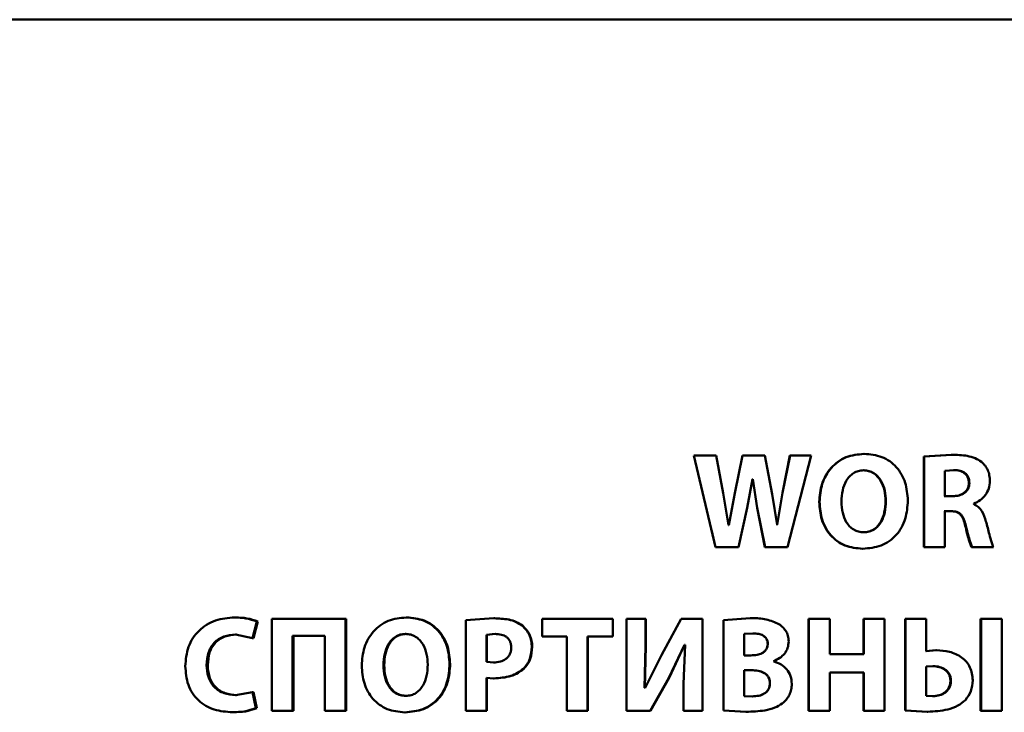
# Paper-space layout 'Лист1' of a CAD drawing. Units: millimetres. Extents: x -8708 to 13138, y -12648 to 4958.
# Drawn here: x 5055 to 5073, y 3510 to 3523 of the extents above; entities that cross this region are included whole.
import ezdxf

# ---------------------------------------------------------------- set-up
doc = ezdxf.new("R2010")
doc.units = ezdxf.units.MM

psp = doc.layouts.new('Лист1')

# ---------------------------------------------------------------- linework, layer by layer
at = {"color": 7, "linetype": 'Continuous', "lineweight": 50}
for p, q in [((5036.909, 3522.979), (5105.189, 3522.979)), ((5067.079, 3515.086), (5067.475, 3513.422)), ((5067.483, 3515.086), (5067.079, 3515.086)), ((5067.609, 3514.399), (5067.483, 3515.086)), ((5067.961, 3515.086), (5067.821, 3514.404)), ((5067.963, 3515.086), (5067.822, 3514.404)), ((5067.961, 3515.086), (5067.963, 3515.086)), ((5068.364, 3515.086), (5067.963, 3515.086)), ((5068.497, 3514.385), (5068.364, 3515.086)), ((5068.821, 3515.086), (5068.685, 3514.405)), ((5068.824, 3515.086), (5068.688, 3514.405)), ((5068.777, 3513.422), (5069.207, 3515.086)), ((5068.821, 3515.086), (5068.824, 3515.086)), ((5069.207, 3515.086), (5068.824, 3515.086)), ((5070.16, 3515.113), (5070.166, 3515.113)), ((5071.742, 3515.098), (5071.243, 3515.064)), ((5071.243, 3515.064), (5071.243, 3513.422)), ((5071.243, 3515.064), (5071.252, 3515.064)), ((5071.752, 3515.098), (5071.252, 3515.064)), ((5071.252, 3515.064), (5071.252, 3513.422)), ((5071.742, 3515.098), (5071.752, 3515.098)), ((5070.15, 3514.815), (5070.156, 3514.815)), ((5071.794, 3514.82), (5071.624, 3514.807)), ((5071.624, 3514.807), (5071.624, 3514.348)), ((5071.784, 3514.82), (5071.794, 3514.82)), ((5068.047, 3514.138), (5068.143, 3514.652)), ((5068.147, 3514.652), (5068.142, 3514.652)), ((5068.148, 3514.652), (5068.143, 3514.652)), ((5068.147, 3514.652), (5068.226, 3514.138)), ((5068.148, 3514.652), (5068.228, 3514.138)), ((5072.059, 3514.587), (5072.07, 3514.587)), ((5067.708, 3513.819), (5067.609, 3514.399)), ((5067.821, 3514.404), (5067.712, 3513.819)), ((5067.822, 3514.404), (5067.713, 3513.819)), ((5067.821, 3514.404), (5067.822, 3514.404)), ((5068.586, 3513.826), (5068.497, 3514.385)), ((5068.685, 3514.405), (5068.589, 3513.826)), ((5068.688, 3514.405), (5068.591, 3513.826)), ((5068.685, 3514.405), (5068.688, 3514.405)), ((5069.351, 3514.242), (5069.356, 3514.242)), ((5070.552, 3514.259), (5070.559, 3514.259)), ((5071.762, 3514.348), (5071.614, 3514.348)), ((5071.772, 3514.348), (5071.624, 3514.348)), ((5067.889, 3513.422), (5068.047, 3514.138)), ((5068.226, 3514.138), (5068.366, 3513.422)), ((5068.226, 3514.138), (5068.228, 3514.138)), ((5068.228, 3514.138), (5068.369, 3513.422)), ((5071.727, 3514.076), (5071.614, 3514.076)), ((5071.737, 3514.076), (5071.624, 3514.076)), ((5071.624, 3513.422), (5071.624, 3514.076)), ((5072.149, 3514.202), (5072.149, 3514.21)), ((5067.399, 3513.74), (5067.475, 3513.422)), ((5067.712, 3513.819), (5067.707, 3513.819)), ((5067.713, 3513.819), (5067.708, 3513.819)), ((5068.589, 3513.826), (5068.584, 3513.826)), ((5068.591, 3513.826), (5068.586, 3513.826)), ((5071.996, 3513.81), (5072.006, 3513.81)), ((5070.152, 3513.693), (5070.159, 3513.693)), ((5067.889, 3513.422), (5067.475, 3513.422)), ((5067.475, 3513.422), (5067.475, 3513.422)), ((5068.366, 3513.422), (5068.369, 3513.422)), ((5068.777, 3513.422), (5068.369, 3513.422)), ((5070.133, 3513.395), (5070.139, 3513.395)), ((5071.243, 3513.422), (5071.252, 3513.422)), ((5071.624, 3513.422), (5071.252, 3513.422)), ((5072.111, 3513.422), (5072.122, 3513.422)), ((5072.505, 3513.422), (5072.122, 3513.422)), ((5058.781, 3512.15), (5058.762, 3512.15)), ((5059.438, 3512.123), (5059.438, 3510.459)), ((5060.769, 3512.123), (5059.438, 3512.123)), ((5060.769, 3510.459), (5060.769, 3512.123)), ((5060.783, 3512.123), (5060.769, 3512.123)), ((5060.783, 3510.459), (5060.783, 3512.123)), ((5061.882, 3512.15), (5061.87, 3512.15)), ((5063.46, 3512.135), (5062.952, 3512.1)), ((5062.952, 3512.1), (5062.952, 3510.459)), ((5063.468, 3512.135), (5063.46, 3512.135)), ((5064.331, 3512.123), (5064.331, 3511.807)), ((5065.611, 3512.123), (5064.331, 3512.123)), ((5065.611, 3511.807), (5065.611, 3512.123)), ((5065.614, 3512.123), (5065.611, 3512.123)), ((5065.614, 3511.807), (5065.614, 3512.123)), ((5065.861, 3512.123), (5065.861, 3510.459)), ((5066.207, 3512.123), (5065.861, 3512.123)), ((5066.207, 3511.629), (5066.207, 3512.123)), ((5066.209, 3512.123), (5066.207, 3512.123)), ((5066.209, 3511.629), (5066.209, 3512.123)), ((5066.853, 3512.123), (5066.494, 3511.468)), ((5067.239, 3512.123), (5066.853, 3512.123)), ((5067.239, 3510.459), (5067.239, 3512.123)), ((5067.239, 3510.459), (5067.239, 3512.123)), ((5067.239, 3512.123), (5067.239, 3512.123)), ((5068.103, 3512.135), (5067.617, 3512.1)), ((5067.617, 3512.1), (5067.617, 3510.466)), ((5067.617, 3512.1), (5067.618, 3512.1)), ((5068.105, 3512.135), (5067.618, 3512.1)), ((5067.618, 3512.1), (5067.618, 3510.466)), ((5068.103, 3512.135), (5068.105, 3512.135)), ((5069.158, 3512.123), (5069.158, 3510.459)), ((5069.158, 3512.123), (5069.162, 3512.123)), ((5069.162, 3512.123), (5069.162, 3510.459)), ((5069.54, 3512.123), (5069.162, 3512.123)), ((5069.54, 3511.483), (5069.54, 3512.123)), ((5070.154, 3512.123), (5070.154, 3511.483)), ((5070.154, 3512.123), (5070.16, 3512.123)), ((5070.16, 3512.123), (5070.16, 3511.483)), ((5070.535, 3512.123), (5070.16, 3512.123)), ((5070.535, 3510.459), (5070.535, 3512.123)), ((5070.905, 3512.123), (5070.905, 3510.466)), ((5070.905, 3512.123), (5070.913, 3512.123)), ((5070.913, 3512.123), (5070.913, 3510.466)), ((5071.288, 3512.123), (5070.913, 3512.123)), ((5071.288, 3511.542), (5071.288, 3512.123)), ((5072.272, 3512.123), (5072.272, 3510.459)), ((5072.272, 3512.123), (5072.283, 3512.123)), ((5072.283, 3512.123), (5072.283, 3510.459)), ((5072.656, 3512.123), (5072.283, 3512.123)), ((5072.656, 3510.459), (5072.656, 3512.123)), ((5059.09, 3511.777), (5059.165, 3512.076)), ((5059.108, 3511.777), (5059.183, 3512.076)), ((5059.183, 3512.076), (5059.165, 3512.076)), ((5063.975, 3512.002), (5063.968, 3512.002)), ((5058.779, 3511.839), (5059.09, 3511.777)), ((5058.798, 3511.839), (5058.779, 3511.839)), ((5059.108, 3511.777), (5059.09, 3511.777)), ((5060.395, 3511.814), (5059.811, 3511.814)), ((5059.811, 3510.459), (5059.811, 3511.814)), ((5059.828, 3510.459), (5059.828, 3511.814)), ((5060.395, 3511.814), (5060.395, 3510.459)), ((5061.872, 3511.851), (5061.86, 3511.851)), ((5063.479, 3511.851), (5063.324, 3511.837)), ((5063.324, 3511.837), (5063.324, 3511.345)), ((5063.333, 3511.837), (5063.324, 3511.837)), ((5063.488, 3511.851), (5063.333, 3511.837)), ((5063.333, 3511.837), (5063.333, 3511.345)), ((5063.488, 3511.851), (5063.479, 3511.851)), ((5064.778, 3511.807), (5064.331, 3511.807)), ((5064.778, 3511.807), (5064.778, 3510.459)), ((5065.611, 3511.807), (5065.156, 3511.807)), ((5065.156, 3510.459), (5065.156, 3511.807)), ((5065.161, 3510.459), (5065.161, 3511.807)), ((5065.614, 3511.807), (5065.611, 3511.807)), ((5068.152, 3511.861), (5067.991, 3511.851)), ((5067.991, 3511.851), (5067.991, 3511.463)), ((5068.15, 3511.861), (5068.152, 3511.861)), ((5064.153, 3511.616), (5064.146, 3511.616)), ((5066.187, 3510.876), (5066.207, 3511.629)), ((5066.19, 3510.876), (5066.209, 3511.629)), ((5066.209, 3511.629), (5066.207, 3511.629)), ((5066.63, 3511.059), (5066.912, 3511.651)), ((5066.632, 3511.059), (5066.913, 3511.651)), ((5066.92, 3511.651), (5066.893, 3510.95)), ((5066.92, 3511.651), (5066.912, 3511.651)), ((5066.921, 3511.651), (5066.913, 3511.651)), ((5068.417, 3511.668), (5068.42, 3511.668)), ((5066.494, 3511.468), (5066.197, 3510.876)), ((5068.113, 3511.463), (5067.99, 3511.463)), ((5068.115, 3511.463), (5067.991, 3511.463)), ((5070.16, 3511.483), (5069.54, 3511.483)), ((5071.463, 3511.557), (5071.279, 3511.542)), ((5071.472, 3511.557), (5071.288, 3511.542)), ((5071.463, 3511.557), (5071.472, 3511.557)), ((5058.277, 3511.288), (5058.257, 3511.288)), ((5061.473, 3511.285), (5061.46, 3511.285)), ((5062.667, 3511.308), (5062.657, 3511.308)), ((5063.324, 3511.345), (5063.45, 3511.335)), ((5063.333, 3511.345), (5063.324, 3511.345)), ((5063.333, 3511.345), (5063.459, 3511.335)), ((5063.459, 3511.335), (5063.45, 3511.335)), ((5064, 3511.221), (5063.993, 3511.221)), ((5068.523, 3511.355), (5068.523, 3511.36)), ((5071.418, 3511.269), (5071.285, 3511.259)), ((5071.285, 3511.259), (5071.285, 3510.732)), ((5071.409, 3511.269), (5071.418, 3511.269)), ((5063.324, 3510.459), (5063.324, 3511.054)), ((5063.324, 3511.054), (5063.452, 3511.046)), ((5063.333, 3510.459), (5063.333, 3511.054)), ((5063.461, 3511.046), (5063.452, 3511.046)), ((5066.291, 3510.459), (5066.63, 3511.059)), ((5066.293, 3510.459), (5066.632, 3511.059)), ((5066.632, 3511.059), (5066.63, 3511.059)), ((5068.118, 3511.194), (5067.99, 3511.194)), ((5068.12, 3511.194), (5067.991, 3511.194)), ((5067.991, 3511.194), (5067.991, 3510.725)), ((5070.16, 3511.155), (5069.54, 3511.155)), ((5069.54, 3510.459), (5069.54, 3511.155)), ((5070.154, 3511.155), (5070.154, 3510.459)), ((5070.16, 3511.155), (5070.16, 3510.459)), ((5066.197, 3510.876), (5066.187, 3510.876)), ((5066.199, 3510.876), (5066.19, 3510.876)), ((5066.893, 3510.95), (5066.893, 3510.459)), ((5068.457, 3510.96), (5068.459, 3510.96)), ((5071.727, 3511.002), (5071.736, 3511.002)), ((5059.09, 3510.799), (5058.781, 3510.745)), ((5058.8, 3510.745), (5058.781, 3510.745)), ((5059.146, 3510.506), (5059.09, 3510.799)), ((5059.108, 3510.799), (5059.09, 3510.799)), ((5059.164, 3510.506), (5059.108, 3510.799)), ((5061.875, 3510.73), (5061.862, 3510.73)), ((5067.99, 3510.725), (5067.991, 3510.725)), ((5067.991, 3510.725), (5068.137, 3510.72)), ((5068.135, 3510.72), (5068.137, 3510.72)), ((5071.285, 3510.732), (5071.413, 3510.722)), ((5071.404, 3510.722), (5071.413, 3510.722)), ((5059.164, 3510.506), (5059.146, 3510.506)), ((5058.744, 3510.434), (5058.725, 3510.434)), ((5059.811, 3510.459), (5059.438, 3510.459)), ((5059.828, 3510.459), (5059.811, 3510.459)), ((5060.769, 3510.459), (5060.395, 3510.459)), ((5060.783, 3510.459), (5060.769, 3510.459)), ((5061.855, 3510.431), (5061.843, 3510.431)), ((5063.324, 3510.459), (5062.952, 3510.459)), ((5063.333, 3510.459), (5063.324, 3510.459)), ((5065.156, 3510.459), (5064.778, 3510.459)), ((5065.161, 3510.459), (5065.156, 3510.459)), ((5066.291, 3510.459), (5065.861, 3510.459)), ((5066.293, 3510.459), (5066.291, 3510.459)), ((5067.239, 3510.459), (5066.893, 3510.459)), ((5067.239, 3510.459), (5067.239, 3510.459)), ((5067.617, 3510.466), (5068.024, 3510.441)), ((5067.617, 3510.466), (5067.618, 3510.466)), ((5067.618, 3510.466), (5068.026, 3510.441)), ((5068.024, 3510.441), (5068.026, 3510.441)), ((5069.158, 3510.459), (5069.162, 3510.459)), ((5069.54, 3510.459), (5069.162, 3510.459)), ((5070.154, 3510.459), (5070.16, 3510.459)), ((5070.535, 3510.459), (5070.16, 3510.459)), ((5070.905, 3510.466), (5071.306, 3510.441)), ((5070.905, 3510.466), (5070.913, 3510.466)), ((5070.913, 3510.466), (5071.315, 3510.441)), ((5071.306, 3510.441), (5071.315, 3510.441)), ((5072.272, 3510.459), (5072.283, 3510.459)), ((5072.656, 3510.459), (5072.283, 3510.459))]:
    psp.add_line(p, q, dxfattribs=at)
for points, knots in [([(5070.16, 3515.113), (5070.048, 3515.102), (5069.881, 3515.086), (5069.686, 3514.975), (5069.562, 3514.863), (5069.465, 3514.726), (5069.373, 3514.522), (5069.36, 3514.353), (5069.351, 3514.242)], [0, 0, 0, 0, 0.249268, 0.374473, 0.499671, 0.622827, 0.750172, 1, 1, 1, 1]), ([(5070.166, 3515.113), (5070.054, 3515.102), (5069.887, 3515.086), (5069.691, 3514.975), (5069.567, 3514.863), (5069.47, 3514.726), (5069.378, 3514.522), (5069.364, 3514.353), (5069.356, 3514.242)], [0, 0, 0, 0, 0.249542, 0.374813, 0.500049, 0.623144, 0.750424, 1, 1, 1, 1]), ([(5070.956, 3514.271), (5070.947, 3514.38), (5070.934, 3514.544), (5070.845, 3514.743), (5070.751, 3514.876), (5070.63, 3514.983), (5070.438, 3515.089), (5070.275, 3515.103), (5070.166, 3515.113)], [0, 0, 0, 0, 0.249564, 0.377106, 0.499906, 0.624815, 0.750366, 1, 1, 1, 1]), ([(5072.289, 3514.968), (5072.252, 3514.992), (5072.173, 3515.043), (5071.989, 3515.091), (5071.846, 3515.095), (5071.752, 3515.098)], [0, 0, 0, 0, 0.234264, 0.499613, 1, 1, 1, 1]), ([(5072.441, 3514.62), (5072.439, 3514.655), (5072.436, 3514.723), (5072.406, 3514.819), (5072.359, 3514.903), (5072.312, 3514.946), (5072.289, 3514.968)], [0, 0, 0, 0, 0.270744, 0.519206, 0.757683, 1, 1, 1, 1]), ([(5070.156, 3514.815), (5070.123, 3514.812), (5070.058, 3514.807), (5069.97, 3514.767), (5069.895, 3514.705), (5069.822, 3514.603), (5069.764, 3514.448), (5069.757, 3514.318), (5069.753, 3514.249)], [0, 0, 0, 0, 0.1277289, 0.2501507, 0.3710025, 0.5003037, 0.7324552, 1, 1, 1, 1]), ([(5070.552, 3514.259), (5070.548, 3514.323), (5070.541, 3514.45), (5070.483, 3514.603), (5070.407, 3514.707), (5070.334, 3514.768), (5070.246, 3514.808), (5070.182, 3514.812), (5070.15, 3514.815)], [0, 0, 0, 0, 0.250204, 0.499938, 0.629302, 0.750103, 0.872814, 1, 1, 1, 1]), ([(5070.559, 3514.259), (5070.555, 3514.323), (5070.548, 3514.45), (5070.49, 3514.603), (5070.414, 3514.707), (5070.34, 3514.768), (5070.253, 3514.808), (5070.189, 3514.812), (5070.156, 3514.815)], [0, 0, 0, 0, 0.249996, 0.499589, 0.628947, 0.749807, 0.872643, 1, 1, 1, 1]), ([(5072.059, 3514.587), (5072.058, 3514.606), (5072.056, 3514.642), (5072.041, 3514.692), (5072.015, 3514.735), (5071.968, 3514.778), (5071.889, 3514.813), (5071.821, 3514.817), (5071.784, 3514.82)], [0, 0, 0, 0, 0.138587, 0.263539, 0.381491, 0.500256, 0.725763, 1, 1, 1, 1]), ([(5072.07, 3514.587), (5072.069, 3514.606), (5072.067, 3514.642), (5072.051, 3514.692), (5072.025, 3514.735), (5071.979, 3514.778), (5071.899, 3514.813), (5071.831, 3514.817), (5071.794, 3514.82)], [0, 0, 0, 0, 0.138415, 0.263235, 0.381112, 0.499868, 0.725506, 1, 1, 1, 1]), ([(5072.149, 3514.21), (5072.189, 3514.229), (5072.27, 3514.267), (5072.364, 3514.365), (5072.429, 3514.485), (5072.437, 3514.574), (5072.441, 3514.62)], [0, 0, 0, 0, 0.250262, 0.500406, 0.748781, 1, 1, 1, 1]), ([(5071.762, 3514.348), (5071.801, 3514.35), (5071.873, 3514.354), (5071.956, 3514.391), (5072.008, 3514.436), (5072.038, 3514.48), (5072.056, 3514.531), (5072.058, 3514.568), (5072.059, 3514.587)], [0, 0, 0, 0, 0.2697402, 0.4996267, 0.6239016, 0.7435309, 0.8664476, 1, 1, 1, 1]), ([(5071.772, 3514.348), (5071.811, 3514.35), (5071.883, 3514.354), (5071.967, 3514.391), (5072.018, 3514.436), (5072.048, 3514.48), (5072.066, 3514.531), (5072.069, 3514.568), (5072.07, 3514.587)], [0, 0, 0, 0, 0.269985, 0.500001, 0.624272, 0.74383, 0.866617, 1, 1, 1, 1]), ([(5069.351, 3514.242), (5069.359, 3514.133), (5069.372, 3513.97), (5069.459, 3513.77), (5069.552, 3513.637), (5069.672, 3513.528), (5069.862, 3513.42), (5070.024, 3513.405), (5070.133, 3513.395)], [0, 0, 0, 0, 0.2498671, 0.3775786, 0.5003539, 0.6254961, 0.7507174, 1, 1, 1, 1]), ([(5069.356, 3514.242), (5069.364, 3514.133), (5069.377, 3513.97), (5069.464, 3513.77), (5069.557, 3513.637), (5069.677, 3513.528), (5069.867, 3513.42), (5070.03, 3513.405), (5070.139, 3513.395)], [0, 0, 0, 0, 0.249616, 0.377211, 0.499974, 0.62512, 0.750442, 1, 1, 1, 1]), ([(5069.753, 3514.249), (5069.757, 3514.18), (5069.764, 3514.052), (5069.823, 3513.898), (5069.897, 3513.799), (5069.973, 3513.739), (5070.062, 3513.7), (5070.126, 3513.695), (5070.159, 3513.693)], [0, 0, 0, 0, 0.267934, 0.499613, 0.628398, 0.749777, 0.872054, 1, 1, 1, 1]), ([(5070.139, 3513.395), (5070.252, 3513.405), (5070.422, 3513.42), (5070.623, 3513.528), (5070.749, 3513.64), (5070.847, 3513.779), (5070.936, 3513.987), (5070.948, 3514.158), (5070.956, 3514.271)], [0, 0, 0, 0, 0.249662, 0.375735, 0.500085, 0.622489, 0.750359, 1, 1, 1, 1]), ([(5070.152, 3513.693), (5070.185, 3513.696), (5070.25, 3513.7), (5070.338, 3513.741), (5070.412, 3513.803), (5070.484, 3513.905), (5070.541, 3514.06), (5070.548, 3514.19), (5070.552, 3514.259)], [0, 0, 0, 0, 0.127632, 0.249837, 0.370505, 0.499932, 0.731838, 1, 1, 1, 1]), ([(5070.159, 3513.693), (5070.192, 3513.696), (5070.256, 3513.7), (5070.345, 3513.741), (5070.419, 3513.803), (5070.491, 3513.905), (5070.548, 3514.06), (5070.555, 3514.19), (5070.559, 3514.259)], [0, 0, 0, 0, 0.1278058, 0.250137, 0.3708626, 0.50028, 0.7320569, 1, 1, 1, 1]), ([(5071.727, 3514.076), (5071.763, 3514.074), (5071.816, 3514.071), (5071.88, 3514.041), (5071.928, 3513.996), (5071.969, 3513.917), (5071.986, 3513.849), (5071.996, 3513.81)], [0, 0, 0, 0, 0.249886, 0.37576, 0.49982, 0.712891, 1, 1, 1, 1]), ([(5071.737, 3514.076), (5071.773, 3514.074), (5071.826, 3514.071), (5071.89, 3514.041), (5071.939, 3513.996), (5071.979, 3513.917), (5071.996, 3513.849), (5072.006, 3513.81)], [0, 0, 0, 0, 0.250159, 0.376071, 0.5002, 0.713106, 1, 1, 1, 1]), ([(5072.37, 3513.891), (5072.35, 3513.954), (5072.319, 3514.05), (5072.235, 3514.156), (5072.177, 3514.187), (5072.149, 3514.202)], [0, 0, 0, 0, 0.500044, 0.756647, 1, 1, 1, 1]), ([(5072.505, 3513.422), (5072.495, 3513.449), (5072.466, 3513.525), (5072.426, 3513.683), (5072.391, 3513.812), (5072.37, 3513.891)], [0, 0, 0, 0, 0.177198, 0.499901, 1, 1, 1, 1]), ([(5071.996, 3513.81), (5072.015, 3513.724), (5072.045, 3513.592), (5072.094, 3513.466), (5072.111, 3513.422)], [0, 0, 0, 0, 0.651904, 1, 1, 1, 1]), ([(5072.006, 3513.81), (5072.026, 3513.724), (5072.056, 3513.592), (5072.105, 3513.466), (5072.122, 3513.422)], [0, 0, 0, 0, 0.651876, 1, 1, 1, 1]), ([(5058.762, 3512.15), (5058.644, 3512.14), (5058.467, 3512.125), (5058.255, 3512.023), (5058.114, 3511.915), (5058.002, 3511.778), (5057.895, 3511.565), (5057.88, 3511.385), (5057.87, 3511.266)], [0, 0, 0, 0, 0.249961, 0.377282, 0.50051, 0.62471, 0.750756, 1, 1, 1, 1]), ([(5059.165, 3512.076), (5059.1, 3512.099), (5058.969, 3512.144), (5058.831, 3512.148), (5058.762, 3512.15)], [0, 0, 0, 0, 0.499317, 1, 1, 1, 1]), ([(5059.183, 3512.076), (5059.118, 3512.099), (5058.988, 3512.144), (5058.85, 3512.148), (5058.781, 3512.15)], [0, 0, 0, 0, 0.499356, 1, 1, 1, 1]), ([(5061.87, 3512.15), (5061.759, 3512.139), (5061.592, 3512.122), (5061.398, 3512.011), (5061.275, 3511.899), (5061.179, 3511.763), (5061.087, 3511.558), (5061.074, 3511.39), (5061.065, 3511.278)], [0, 0, 0, 0, 0.249538, 0.374796, 0.500044, 0.62313, 0.750421, 1, 1, 1, 1]), ([(5062.657, 3511.308), (5062.648, 3511.416), (5062.635, 3511.58), (5062.546, 3511.779), (5062.452, 3511.912), (5062.331, 3512.02), (5062.14, 3512.125), (5061.978, 3512.14), (5061.87, 3512.15)], [0, 0, 0, 0, 0.249564, 0.377103, 0.499906, 0.624816, 0.750366, 1, 1, 1, 1]), ([(5062.667, 3511.308), (5062.659, 3511.416), (5062.646, 3511.58), (5062.557, 3511.779), (5062.463, 3511.912), (5062.343, 3512.02), (5062.152, 3512.125), (5061.99, 3512.14), (5061.882, 3512.15)], [0, 0, 0, 0, 0.249817, 0.377472, 0.500287, 0.625191, 0.75064, 1, 1, 1, 1]), ([(5063.968, 3512.002), (5063.933, 3512.025), (5063.858, 3512.075), (5063.685, 3512.126), (5063.549, 3512.131), (5063.46, 3512.135)], [0, 0, 0, 0, 0.2365475, 0.4997998, 1, 1, 1, 1]), ([(5063.975, 3512.002), (5063.94, 3512.025), (5063.866, 3512.075), (5063.693, 3512.126), (5063.557, 3512.131), (5063.468, 3512.135)], [0, 0, 0, 0, 0.236647, 0.499892, 1, 1, 1, 1]), ([(5068.597, 3512.041), (5068.519, 3512.073), (5068.361, 3512.137), (5068.19, 3512.136), (5068.105, 3512.135)], [0, 0, 0, 0, 0.498485, 1, 1, 1, 1]), ([(5064.146, 3511.616), (5064.143, 3511.654), (5064.139, 3511.727), (5064.104, 3511.832), (5064.049, 3511.928), (5063.995, 3511.977), (5063.968, 3512.002)], [0, 0, 0, 0, 0.25408, 0.499926, 0.751499, 1, 1, 1, 1]), ([(5064.153, 3511.616), (5064.151, 3511.654), (5064.146, 3511.727), (5064.111, 3511.832), (5064.056, 3511.928), (5064.002, 3511.977), (5063.975, 3512.002)], [0, 0, 0, 0, 0.254915, 0.500094, 0.751684, 1, 1, 1, 1]), ([(5068.798, 3511.716), (5068.795, 3511.75), (5068.79, 3511.817), (5068.748, 3511.909), (5068.684, 3511.987), (5068.627, 3512.023), (5068.597, 3512.041)], [0, 0, 0, 0, 0.254103, 0.499616, 0.744055, 1, 1, 1, 1]), ([(5058.257, 3511.288), (5058.262, 3511.365), (5058.27, 3511.477), (5058.33, 3511.609), (5058.391, 3511.692), (5058.472, 3511.759), (5058.6, 3511.824), (5058.707, 3511.833), (5058.779, 3511.839)], [0, 0, 0, 0, 0.2656395, 0.38433, 0.499736, 0.6230123, 0.7501546, 1, 1, 1, 1]), ([(5058.277, 3511.288), (5058.283, 3511.365), (5058.29, 3511.477), (5058.35, 3511.609), (5058.411, 3511.692), (5058.491, 3511.759), (5058.619, 3511.824), (5058.727, 3511.833), (5058.798, 3511.839)], [0, 0, 0, 0, 0.26603, 0.384774, 0.500119, 0.623392, 0.750422, 1, 1, 1, 1]), ([(5061.86, 3511.851), (5061.827, 3511.849), (5061.763, 3511.844), (5061.674, 3511.804), (5061.6, 3511.741), (5061.528, 3511.639), (5061.47, 3511.484), (5061.463, 3511.355), (5061.46, 3511.285)], [0, 0, 0, 0, 0.1277021, 0.2501465, 0.3709701, 0.5002991, 0.73244, 1, 1, 1, 1]), ([(5061.872, 3511.851), (5061.839, 3511.849), (5061.775, 3511.844), (5061.687, 3511.804), (5061.613, 3511.741), (5061.541, 3511.639), (5061.483, 3511.484), (5061.477, 3511.355), (5061.473, 3511.285)], [0, 0, 0, 0, 0.127529, 0.249848, 0.370613, 0.49995, 0.73222, 1, 1, 1, 1]), ([(5062.261, 3511.295), (5062.257, 3511.359), (5062.25, 3511.487), (5062.192, 3511.64), (5062.117, 3511.743), (5062.043, 3511.804), (5061.956, 3511.844), (5061.892, 3511.849), (5061.86, 3511.851)], [0, 0, 0, 0, 0.249995, 0.499588, 0.628937, 0.749806, 0.872653, 1, 1, 1, 1]), ([(5063.773, 3511.607), (5063.772, 3511.626), (5063.77, 3511.664), (5063.753, 3511.717), (5063.725, 3511.762), (5063.675, 3511.808), (5063.591, 3511.845), (5063.519, 3511.849), (5063.479, 3511.851)], [0, 0, 0, 0, 0.136712, 0.260974, 0.379514, 0.500027, 0.72797, 1, 1, 1, 1]), ([(5068.417, 3511.668), (5068.416, 3511.685), (5068.414, 3511.717), (5068.397, 3511.761), (5068.369, 3511.797), (5068.321, 3511.832), (5068.247, 3511.857), (5068.184, 3511.86), (5068.15, 3511.861)], [0, 0, 0, 0, 0.134152, 0.256116, 0.374786, 0.499762, 0.724163, 1, 1, 1, 1]), ([(5068.42, 3511.668), (5068.418, 3511.685), (5068.416, 3511.717), (5068.399, 3511.761), (5068.371, 3511.797), (5068.324, 3511.832), (5068.249, 3511.857), (5068.186, 3511.86), (5068.152, 3511.861)], [0, 0, 0, 0, 0.133972, 0.255804, 0.37441, 0.499393, 0.72393, 1, 1, 1, 1]), ([(5063.45, 3511.335), (5063.493, 3511.337), (5063.572, 3511.342), (5063.664, 3511.385), (5063.719, 3511.436), (5063.75, 3511.486), (5063.769, 3511.544), (5063.772, 3511.585), (5063.773, 3511.607)], [0, 0, 0, 0, 0.269844, 0.499897, 0.621608, 0.740666, 0.864566, 1, 1, 1, 1]), ([(5063.993, 3511.221), (5064.017, 3511.248), (5064.066, 3511.302), (5064.13, 3511.434), (5064.139, 3511.544), (5064.146, 3511.616)], [0, 0, 0, 0, 0.247953, 0.5008769, 1, 1, 1, 1]), ([(5064, 3511.221), (5064.024, 3511.248), (5064.073, 3511.302), (5064.137, 3511.434), (5064.147, 3511.544), (5064.153, 3511.616)], [0, 0, 0, 0, 0.247864, 0.500725, 1, 1, 1, 1]), ([(5068.113, 3511.463), (5068.151, 3511.465), (5068.219, 3511.468), (5068.303, 3511.495), (5068.358, 3511.531), (5068.392, 3511.57), (5068.413, 3511.617), (5068.416, 3511.651), (5068.417, 3511.668)], [0, 0, 0, 0, 0.2730659, 0.5001623, 0.6320311, 0.7526901, 0.8719648, 1, 1, 1, 1]), ([(5068.115, 3511.463), (5068.152, 3511.465), (5068.221, 3511.468), (5068.305, 3511.495), (5068.361, 3511.531), (5068.394, 3511.57), (5068.415, 3511.617), (5068.418, 3511.651), (5068.42, 3511.668)], [0, 0, 0, 0, 0.273282, 0.50051, 0.632393, 0.752995, 0.872142, 1, 1, 1, 1]), ([(5068.523, 3511.36), (5068.562, 3511.376), (5068.636, 3511.409), (5068.725, 3511.491), (5068.787, 3511.595), (5068.794, 3511.675), (5068.798, 3511.716)], [0, 0, 0, 0, 0.262498, 0.500711, 0.747693, 1, 1, 1, 1]), ([(5072.13, 3511.011), (5072.128, 3511.053), (5072.123, 3511.133), (5072.084, 3511.248), (5072.02, 3511.349), (5071.9, 3511.457), (5071.712, 3511.542), (5071.552, 3511.552), (5071.472, 3511.557)], [0, 0, 0, 0, 0.129475, 0.249979, 0.373281, 0.500089, 0.749654, 1, 1, 1, 1]), ([(5057.87, 3511.266), (5057.879, 3511.152), (5057.893, 3510.98), (5057.995, 3510.776), (5058.103, 3510.645), (5058.238, 3510.545), (5058.444, 3510.453), (5058.613, 3510.442), (5058.725, 3510.434)], [0, 0, 0, 0, 0.249241, 0.375868, 0.499421, 0.621958, 0.749893, 1, 1, 1, 1]), ([(5058.781, 3510.745), (5058.71, 3510.75), (5058.603, 3510.758), (5058.474, 3510.821), (5058.392, 3510.888), (5058.328, 3510.975), (5058.269, 3511.107), (5058.262, 3511.216), (5058.257, 3511.288)], [0, 0, 0, 0, 0.2499205, 0.3771628, 0.5003142, 0.6227736, 0.7504917, 1, 1, 1, 1]), ([(5058.8, 3510.745), (5058.729, 3510.75), (5058.622, 3510.758), (5058.494, 3510.821), (5058.412, 3510.888), (5058.348, 3510.975), (5058.29, 3511.107), (5058.282, 3511.216), (5058.277, 3511.288)], [0, 0, 0, 0, 0.249651, 0.376826, 0.499922, 0.62245, 0.750228, 1, 1, 1, 1]), ([(5061.065, 3511.278), (5061.074, 3511.17), (5061.086, 3511.006), (5061.173, 3510.807), (5061.265, 3510.673), (5061.384, 3510.564), (5061.573, 3510.457), (5061.735, 3510.442), (5061.843, 3510.431)], [0, 0, 0, 0, 0.249616, 0.377215, 0.499974, 0.625116, 0.750441, 1, 1, 1, 1]), ([(5061.46, 3511.285), (5061.463, 3511.217), (5061.47, 3511.088), (5061.529, 3510.935), (5061.603, 3510.835), (5061.678, 3510.775), (5061.766, 3510.737), (5061.83, 3510.732), (5061.862, 3510.73)], [0, 0, 0, 0, 0.26794, 0.499615, 0.628406, 0.749778, 0.872044, 1, 1, 1, 1]), ([(5061.473, 3511.285), (5061.477, 3511.217), (5061.483, 3511.088), (5061.542, 3510.935), (5061.616, 3510.835), (5061.69, 3510.775), (5061.778, 3510.737), (5061.842, 3510.732), (5061.875, 3510.73)], [0, 0, 0, 0, 0.268165, 0.499969, 0.628766, 0.750076, 0.872215, 1, 1, 1, 1]), ([(5061.843, 3510.431), (5061.955, 3510.441), (5062.125, 3510.457), (5062.324, 3510.565), (5062.45, 3510.676), (5062.548, 3510.815), (5062.637, 3511.024), (5062.649, 3511.195), (5062.657, 3511.308)], [0, 0, 0, 0, 0.249664, 0.375746, 0.500088, 0.622508, 0.750362, 1, 1, 1, 1]), ([(5061.855, 3510.431), (5061.967, 3510.441), (5062.136, 3510.457), (5062.336, 3510.565), (5062.462, 3510.676), (5062.558, 3510.815), (5062.648, 3511.024), (5062.659, 3511.195), (5062.667, 3511.308)], [0, 0, 0, 0, 0.249389, 0.3754, 0.499703, 0.622183, 0.750107, 1, 1, 1, 1]), ([(5061.862, 3510.73), (5061.895, 3510.732), (5061.96, 3510.737), (5062.048, 3510.777), (5062.122, 3510.84), (5062.193, 3510.942), (5062.251, 3511.097), (5062.257, 3511.226), (5062.261, 3511.295)], [0, 0, 0, 0, 0.1277883, 0.2501395, 0.3708886, 0.5002846, 0.7321474, 1, 1, 1, 1]), ([(5063.452, 3511.046), (5063.558, 3511.053), (5063.709, 3511.062), (5063.89, 3511.138), (5063.959, 3511.194), (5063.993, 3511.221)], [0, 0, 0, 0, 0.5431, 0.777818, 1, 1, 1, 1]), ([(5063.461, 3511.046), (5063.566, 3511.053), (5063.717, 3511.062), (5063.898, 3511.138), (5063.967, 3511.194), (5064, 3511.221)], [0, 0, 0, 0, 0.542971, 0.777707, 1, 1, 1, 1]), ([(5068.855, 3510.945), (5068.85, 3510.993), (5068.842, 3511.089), (5068.769, 3511.212), (5068.66, 3511.307), (5068.57, 3511.338), (5068.523, 3511.355)], [0, 0, 0, 0, 0.255596, 0.499324, 0.739953, 1, 1, 1, 1]), ([(5071.727, 3511.002), (5071.725, 3511.022), (5071.723, 3511.061), (5071.703, 3511.117), (5071.672, 3511.165), (5071.614, 3511.216), (5071.525, 3511.259), (5071.448, 3511.265), (5071.409, 3511.269)], [0, 0, 0, 0, 0.131618, 0.254149, 0.374623, 0.500416, 0.749981, 1, 1, 1, 1]), ([(5071.736, 3511.002), (5071.735, 3511.022), (5071.733, 3511.061), (5071.713, 3511.117), (5071.681, 3511.165), (5071.624, 3511.217), (5071.534, 3511.259), (5071.457, 3511.265), (5071.418, 3511.269)], [0, 0, 0, 0, 0.131454, 0.25386, 0.374263, 0.500048, 0.74975, 1, 1, 1, 1]), ([(5068.457, 3510.96), (5068.455, 3510.98), (5068.452, 3511.019), (5068.43, 3511.073), (5068.393, 3511.117), (5068.332, 3511.159), (5068.238, 3511.189), (5068.16, 3511.193), (5068.118, 3511.194)], [0, 0, 0, 0, 0.131348, 0.251351, 0.370694, 0.499753, 0.726279, 1, 1, 1, 1]), ([(5068.459, 3510.96), (5068.458, 3510.98), (5068.455, 3511.019), (5068.433, 3511.073), (5068.396, 3511.117), (5068.334, 3511.159), (5068.24, 3511.189), (5068.162, 3511.193), (5068.12, 3511.194)], [0, 0, 0, 0, 0.1311678, 0.2510411, 0.370324, 0.499396, 0.7260567, 1, 1, 1, 1]), ([(5068.135, 3510.72), (5068.176, 3510.722), (5068.252, 3510.725), (5068.342, 3510.759), (5068.399, 3510.802), (5068.433, 3510.847), (5068.453, 3510.901), (5068.455, 3510.939), (5068.457, 3510.96)], [0, 0, 0, 0, 0.27265, 0.500029, 0.625618, 0.744417, 0.866016, 1, 1, 1, 1]), ([(5068.137, 3510.72), (5068.178, 3510.722), (5068.254, 3510.725), (5068.344, 3510.759), (5068.402, 3510.802), (5068.435, 3510.847), (5068.455, 3510.901), (5068.458, 3510.939), (5068.459, 3510.96)], [0, 0, 0, 0, 0.272884, 0.500398, 0.625993, 0.744725, 0.866194, 1, 1, 1, 1]), ([(5068.681, 3510.592), (5068.708, 3510.615), (5068.759, 3510.662), (5068.814, 3510.748), (5068.848, 3510.843), (5068.852, 3510.91), (5068.855, 3510.945)], [0, 0, 0, 0, 0.261018, 0.506083, 0.747986, 1, 1, 1, 1]), ([(5071.404, 3510.722), (5071.444, 3510.726), (5071.523, 3510.732), (5071.614, 3510.778), (5071.671, 3510.833), (5071.703, 3510.883), (5071.723, 3510.94), (5071.725, 3510.981), (5071.727, 3511.002)], [0, 0, 0, 0, 0.249923, 0.499358, 0.625013, 0.745784, 0.868583, 1, 1, 1, 1]), ([(5071.413, 3510.722), (5071.453, 3510.726), (5071.533, 3510.732), (5071.624, 3510.778), (5071.681, 3510.833), (5071.713, 3510.883), (5071.733, 3510.94), (5071.735, 3510.981), (5071.736, 3511.002)], [0, 0, 0, 0, 0.25016, 0.499727, 0.62537, 0.746069, 0.868743, 1, 1, 1, 1]), ([(5071.997, 3510.653), (5072.036, 3510.705), (5072.115, 3510.811), (5072.125, 3510.943), (5072.13, 3511.011)], [0, 0, 0, 0, 0.485256, 1, 1, 1, 1]), ([(5058.725, 3510.434), (5058.797, 3510.435), (5058.94, 3510.439), (5059.077, 3510.483), (5059.146, 3510.506)], [0, 0, 0, 0, 0.500709, 1, 1, 1, 1]), ([(5058.744, 3510.434), (5058.816, 3510.435), (5058.959, 3510.439), (5059.096, 3510.483), (5059.164, 3510.506)], [0, 0, 0, 0, 0.500674, 1, 1, 1, 1]), ([(5068.026, 3510.441), (5068.14, 3510.445), (5068.315, 3510.45), (5068.54, 3510.503), (5068.637, 3510.564), (5068.681, 3510.592)], [0, 0, 0, 0, 0.500455, 0.772564, 1, 1, 1, 1]), ([(5071.315, 3510.441), (5071.437, 3510.448), (5071.624, 3510.458), (5071.858, 3510.539), (5071.953, 3510.617), (5071.997, 3510.653)], [0, 0, 0, 0, 0.500213, 0.7668484, 1, 1, 1, 1])]:
    psp.add_open_spline(points, degree=3, knots=knots, dxfattribs=at)

doc.saveas('drawing.dxf')
